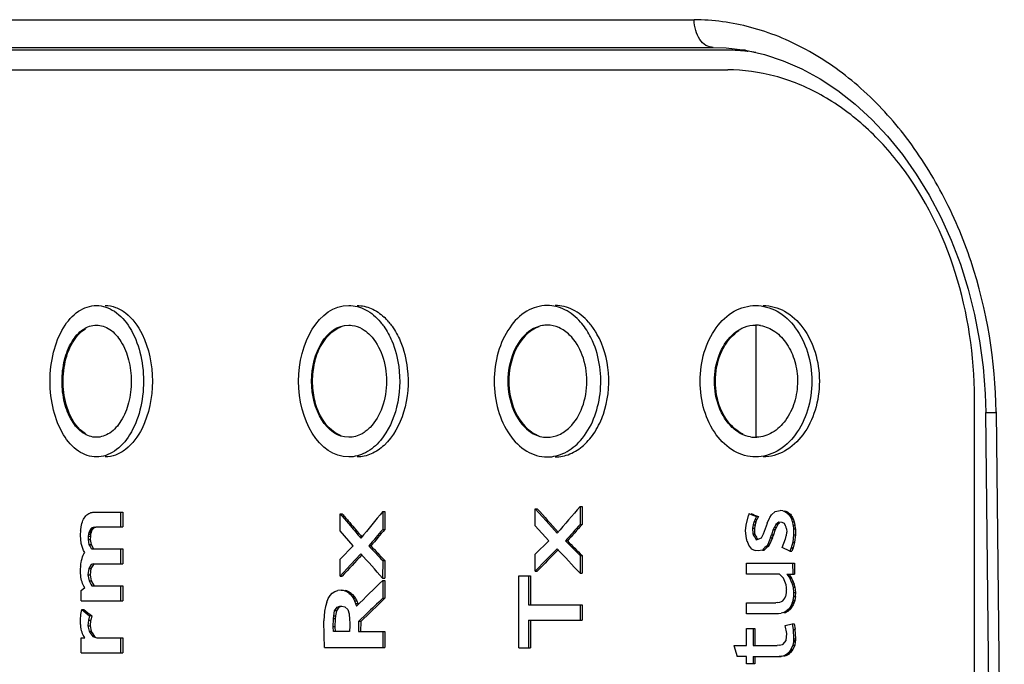
# Paper-space layout '850040361_Y07_100_1' of a CAD drawing. Units: millimetres. Extents: x 0 to 1189, y 0 to 841.
# Drawn here: x 150 to 168, y 535 to 547 of the extents above; entities that cross this region are included whole.
import ezdxf

# ---------------------------------------------------------------- set-up
doc = ezdxf.new("R2010")
doc.units = ezdxf.units.MM
doc.header["$LTSCALE"] = 65.395
doc.layers.get('0').update_dxf_attribs({"linetype": 'CONTINUOUS'})

psp = doc.layouts.new('850040361_Y07_100_1')

# ---------------------------------------------------------------- linework, layer by layer
at = {"color": 7, "linetype": 'CONTINUOUS'}
for p, q in [((145.5975, 546.8332), (162.441, 546.8332)), ((146.0172, 546.3419), (162.7814, 546.3419)), ((163.0395, 546.2919), (146.1914, 546.2919)), ((162.7813, 546.3419), (163.0141, 546.3336)), ((163.0141, 546.3336), (163.3546, 546.2918)), ((163.3541, 546.2919), (163.3041, 546.2919)), ((163.389, 546.2737), (163.3985, 546.2727)), ((163.389, 546.2731), (163.3985, 546.2726)), ((146.1914, 545.9419), (163.0395, 545.9419)), ((163.5472, 539.3919), (163.5472, 541.3919)), ((167.438, 526.6419), (167.438, 540.0919)), ((167.7885, 526.6182), (167.6421, 539.8364)), ((167.8266, 539.8332), (167.8261, 539.8442)), ((167.8264, 539.8442), (167.9709, 526.8052)), ((151.6295, 538.021), (151.6474, 538.0326)), ((151.647, 538.0349), (151.6663, 538.0421)), ((151.6663, 538.0421), (151.6794, 538.047)), ((151.6794, 538.047), (151.686, 538.0495)), ((151.6859, 538.0517), (151.6929, 538.0527)), ((151.6929, 538.0527), (151.7071, 538.0548)), ((151.7071, 538.0548), (151.7215, 538.0569)), ((151.7215, 538.0569), (151.7287, 538.0579)), ((151.7287, 538.059), (152.2543, 538.059)), ((152.2142, 538.059), (152.2149, 537.7938)), ((152.2543, 538.059), (152.2543, 537.7938)), ((156.129, 538.0302), (156.1666, 538.0302)), ((156.1294, 537.7279), (156.129, 538.0302)), ((156.129, 538.0302), (156.3141, 537.8122)), ((156.8894, 538.0705), (156.9266, 538.0705)), ((156.8894, 538.0705), (156.8894, 537.7491)), ((156.9266, 538.0705), (156.9266, 537.7491)), ((159.608, 538.119), (159.6441, 538.119)), ((159.6086, 537.8167), (159.608, 538.119)), ((159.608, 538.119), (159.803, 537.901)), ((160.4084, 538.1593), (160.444, 538.1593)), ((160.4084, 538.1593), (160.4084, 537.8379)), ((160.444, 538.1593), (160.444, 537.8379)), ((163.4185, 538.0344), (163.4079, 537.9981)), ((163.4185, 538.0344), (163.4858, 538.0064)), ((163.819, 538.0097), (163.8829, 538.0723)), ((163.883, 538.0721), (163.9132, 538.0779)), ((163.9132, 538.0779), (163.9735, 538.0894)), ((164.0195, 538.0821), (163.9735, 538.0891)), ((164.0195, 538.0821), (164.0393, 538.0768)), ((164.0393, 538.0768), (164.058, 538.0695)), ((164.0533, 538.0821), (164.073, 538.0768)), ((164.058, 538.0695), (164.0758, 538.0601)), ((164.058, 538.0695), (164.0918, 538.0695)), ((164.073, 538.0768), (164.0918, 538.0695)), ((164.0758, 538.0601), (164.0927, 538.0486)), ((164.0758, 538.0601), (164.1096, 538.0601)), ((164.0918, 538.0695), (164.1096, 538.0601)), ((164.0927, 538.0486), (164.1086, 538.0349)), ((164.0927, 538.0486), (164.1264, 538.0486)), ((164.1086, 538.0349), (164.1235, 538.0192)), ((164.1086, 538.0349), (164.1423, 538.0349)), ((164.1096, 538.0601), (164.1264, 538.0486)), ((164.1264, 538.0486), (164.1423, 538.0349)), ((164.1423, 538.0349), (164.1573, 538.0192)), ((151.5182, 537.8268), (151.5256, 537.8555)), ((151.5255, 537.8555), (151.5342, 537.8825)), ((151.5342, 537.8825), (151.5442, 537.9079)), ((151.5442, 537.9079), (151.5556, 537.9315)), ((151.5556, 537.9315), (151.5682, 537.9534)), ((151.5682, 537.9534), (151.582, 537.9735)), ((151.582, 537.9735), (151.5969, 537.9914)), ((151.5969, 537.9914), (151.6127, 538.0073)), ((151.6127, 538.0073), (151.6295, 538.021)), ((156.3001, 537.8727), (156.2897, 537.8849)), ((159.803, 537.901), (159.9986, 537.6831)), ((163.3695, 537.8281), (163.4079, 537.9981)), ((163.4858, 538.0064), (163.553, 537.9784)), ((163.5078, 537.8851), (163.4933, 537.83)), ((163.5078, 537.8851), (163.5416, 537.8851)), ((163.5271, 537.9323), (163.509, 537.8845)), ((163.5271, 537.9323), (163.5609, 537.9323)), ((163.5416, 537.8851), (163.5271, 537.83)), ((163.552, 537.9793), (163.5282, 537.9315)), ((163.5609, 537.9323), (163.5428, 537.8845)), ((163.552, 537.9793), (163.5858, 537.9793)), ((163.5858, 537.9793), (163.562, 537.9315)), ((163.6786, 537.6711), (163.7461, 537.8636)), ((163.7455, 537.8641), (163.7821, 537.9519)), ((163.7833, 537.9512), (163.7893, 537.9608)), ((163.7893, 537.9608), (163.8193, 538.0095)), ((163.9512, 537.8811), (163.8996, 537.8376)), ((163.9652, 537.8644), (163.9337, 537.8379)), ((163.9652, 537.8644), (163.9337, 537.8379)), ((164.0086, 537.8761), (163.9512, 537.881)), ((164.0513, 537.8534), (164.0086, 537.8762)), ((164.0719, 537.8132), (164.0514, 537.8534)), ((164.1235, 538.0192), (164.1573, 538.0192)), ((164.1235, 538.0192), (164.1375, 538.0014)), ((164.1375, 538.0014), (164.1712, 538.0014)), ((164.1375, 538.0014), (164.1505, 537.9815)), ((164.1505, 537.9815), (164.1843, 537.9815)), ((164.1505, 537.9815), (164.1624, 537.9598)), ((164.1573, 538.0192), (164.1712, 538.0014)), ((164.1624, 537.9598), (164.1962, 537.9598)), ((164.1624, 537.9598), (164.173, 537.9364)), ((164.1712, 538.0014), (164.1843, 537.9815)), ((164.1745, 537.9372), (164.2083, 537.9372)), ((164.1745, 537.9372), (164.1906, 537.8848)), ((164.1843, 537.9815), (164.1962, 537.9598)), ((164.1921, 537.8853), (164.2258, 537.8853)), ((164.1921, 537.8853), (164.2031, 537.8267)), ((164.1962, 537.9598), (164.2068, 537.9364)), ((164.2083, 537.9372), (164.2244, 537.8848)), ((164.2258, 537.8853), (164.2369, 537.8267)), ((151.4997, 537.6506), (151.5043, 537.7306)), ((151.5027, 537.7312), (151.5043, 537.7419)), ((151.5027, 537.7312), (151.5043, 537.7419)), ((151.5043, 537.7419), (151.5122, 537.7964)), ((151.5122, 537.7964), (151.5182, 537.8268)), ((151.6498, 537.6956), (151.6429, 537.6655)), ((151.6595, 537.7217), (151.6498, 537.6956)), ((151.6498, 537.6956), (151.6892, 537.6956)), ((151.6718, 537.7437), (151.6594, 537.7217)), ((151.6595, 537.7217), (151.6988, 537.7217)), ((151.687, 537.7617), (151.6718, 537.7437)), ((151.6718, 537.7437), (151.7112, 537.7437)), ((151.6892, 537.6956), (151.6823, 537.6655)), ((151.7048, 537.7758), (151.6869, 537.7617)), ((151.687, 537.7617), (151.7263, 537.7617)), ((151.6988, 537.7217), (151.6892, 537.6956)), ((151.7112, 537.7437), (151.6988, 537.7217)), ((151.7255, 537.7858), (151.7048, 537.7758)), ((151.7048, 537.7758), (151.7442, 537.7758)), ((151.7263, 537.7617), (151.7112, 537.7437)), ((151.7489, 537.7918), (151.7254, 537.7858)), ((151.7442, 537.7758), (151.7263, 537.7617)), ((151.7648, 537.7858), (151.7442, 537.7758)), ((151.7488, 537.7918), (151.775, 537.7938)), ((151.7489, 537.7918), (151.775, 537.7918)), ((151.775, 537.7938), (152.2543, 537.7938)), ((156.3608, 537.4606), (156.1294, 537.7279)), ((156.8894, 537.7491), (156.9266, 537.7491)), ((159.8522, 537.5494), (159.6086, 537.8167)), ((160.4084, 537.8379), (160.444, 537.8379)), ((163.3673, 537.6376), (163.3586, 537.7278)), ((163.3592, 537.7277), (163.3695, 537.8281)), ((163.4838, 537.7703), (163.5176, 537.7703)), ((163.4838, 537.7703), (163.4855, 537.6734)), ((163.4928, 537.8301), (163.4841, 537.7703)), ((163.4928, 537.8301), (163.5266, 537.8301)), ((163.5176, 537.7703), (163.5193, 537.6739)), ((163.5266, 537.8301), (163.5179, 537.7703)), ((163.8525, 537.7471), (163.8193, 537.6518)), ((163.8738, 537.7925), (163.852, 537.7474)), ((163.8525, 537.7471), (163.8863, 537.7471)), ((163.8863, 537.7471), (163.8531, 537.6518)), ((163.8738, 537.7925), (163.9076, 537.7925)), ((163.8998, 537.8373), (163.8739, 537.7925)), ((163.9076, 537.7925), (163.8858, 537.7474)), ((163.8998, 537.8373), (163.9338, 537.8377)), ((163.9338, 537.8377), (163.9076, 537.7925)), ((164.0799, 537.7894), (164.0719, 537.8132)), ((164.0855, 537.7621), (164.0799, 537.7894)), ((164.0853, 537.6383), (164.0923, 537.703)), ((164.0856, 537.7621), (164.0921, 537.703)), ((164.2045, 537.827), (164.2107, 537.7622)), ((164.212, 537.7622), (164.2457, 537.7622)), ((164.212, 537.7622), (164.2138, 537.6564)), ((164.2383, 537.827), (164.2445, 537.7622)), ((164.2457, 537.7622), (164.2476, 537.6564)), ((151.5118, 537.5001), (151.4997, 537.6506)), ((151.5536, 537.3764), (151.5119, 537.5002)), ((151.6365, 537.5724), (151.6759, 537.5724)), ((151.6365, 537.5724), (151.6517, 537.4823)), ((151.6388, 537.6315), (151.6367, 537.5725)), ((151.643, 537.6655), (151.6388, 537.6315)), ((151.6388, 537.6315), (151.6782, 537.6315)), ((151.643, 537.6655), (151.6823, 537.6655)), ((151.6759, 537.5724), (151.6911, 537.4823)), ((151.6782, 537.6315), (151.6761, 537.5725)), ((151.6823, 537.6655), (151.6782, 537.6315)), ((159.6086, 537.3097), (159.8522, 537.5494)), ((160.1824, 537.5462), (160.1474, 537.5462)), ((160.1474, 537.5462), (160.4084, 537.2843)), ((163.3751, 537.5827), (163.3673, 537.6376)), ((163.3805, 537.5661), (163.3763, 537.583)), ((163.3886, 537.5329), (163.3805, 537.5661)), ((163.4172, 537.467), (163.3899, 537.5334)), ((163.4963, 537.6541), (163.5182, 537.617)), ((163.5498, 537.5623), (163.642, 537.6)), ((163.5592, 537.5887), (163.5888, 537.5783)), ((163.6421, 537.5992), (163.6787, 537.671)), ((163.7652, 537.5128), (163.7465, 537.4685)), ((163.7931, 537.5788), (163.7652, 537.5128)), ((163.8361, 537.6007), (163.7806, 537.4693)), ((163.8023, 537.6007), (163.7931, 537.5788)), ((163.8014, 537.6014), (163.8193, 537.6518)), ((163.8193, 537.6518), (163.8531, 537.6518)), ((163.8531, 537.6518), (163.8352, 537.6014)), ((164.0129, 537.4295), (164.0701, 537.5797)), ((164.0713, 537.5792), (164.0848, 537.6384)), ((164.1993, 537.5243), (164.1731, 537.4234)), ((164.2138, 537.6564), (164.1988, 537.5246)), ((164.1993, 537.5243), (164.233, 537.5243)), ((164.233, 537.5243), (164.2068, 537.4234)), ((164.2138, 537.6564), (164.2476, 537.6564)), ((164.2476, 537.6564), (164.2326, 537.5246)), ((151.577, 537.3409), (151.5537, 537.3766)), ((151.5627, 537.3169), (151.577, 537.3409)), ((151.6516, 537.4822), (151.6722, 537.4482)), ((151.6516, 537.4822), (151.691, 537.4822)), ((151.6722, 537.4482), (151.6942, 537.4119)), ((151.691, 537.4822), (151.7293, 537.4188)), ((151.6942, 537.4119), (151.7006, 537.4013)), ((151.6942, 537.4119), (151.7006, 537.4013)), ((151.7006, 537.4014), (152.2543, 537.4014)), ((151.7293, 537.4188), (151.7399, 537.4013)), ((151.7293, 537.4188), (151.7399, 537.4013)), ((152.2142, 537.4014), (152.2149, 537.1362)), ((152.2543, 537.4014), (152.2543, 537.1362)), ((156.1291, 537.2209), (156.3608, 537.4606)), ((156.6779, 537.4574), (156.6414, 537.4574)), ((159.9982, 537.4062), (159.803, 537.2058)), ((163.4684, 537.3983), (163.4172, 537.467)), ((163.4914, 537.3891), (163.4685, 537.3984)), ((163.5369, 537.3705), (163.4914, 537.3891)), ((163.58, 537.3659), (163.5373, 537.3726)), ((163.6572, 537.382), (163.58, 537.3659)), ((163.6572, 537.382), (163.6909, 537.382)), ((163.7464, 537.4687), (163.7807, 537.4692)), ((164.1486, 537.3614), (164.0129, 537.4295)), ((164.173, 537.4234), (164.1486, 537.3614)), ((164.1486, 537.3614), (164.1823, 537.3614)), ((164.173, 537.4234), (164.2067, 537.4232)), ((164.2067, 537.4232), (164.1823, 537.3614)), ((151.51, 537.1376), (151.5137, 537.1634)), ((151.5136, 537.1634), (151.5204, 537.1986)), ((151.5204, 537.1986), (151.5287, 537.2315)), ((151.5287, 537.2315), (151.5385, 537.2622)), ((151.5385, 537.2622), (151.5498, 537.2907)), ((151.5498, 537.2907), (151.5627, 537.3169)), ((156.129, 536.9165), (156.1291, 537.2209)), ((156.4994, 537.3174), (156.3142, 537.117)), ((156.8894, 537.1955), (156.8882, 536.8815)), ((156.8894, 537.1955), (156.9266, 537.1955)), ((156.9266, 537.1955), (156.9266, 536.8815)), ((159.6086, 537.0053), (159.6086, 537.3097)), ((159.803, 537.2058), (159.6086, 537.0053)), ((160.4084, 537.2843), (160.4074, 536.9703)), ((160.4084, 537.2843), (160.444, 537.2843)), ((160.444, 537.2843), (160.444, 536.9703)), ((163.3772, 536.9512), (163.3775, 537.1482)), ((163.3775, 537.1482), (164.2316, 537.1482)), ((164.1963, 537.1482), (164.1978, 536.9512)), ((164.2316, 537.1482), (164.2316, 536.9512)), ((151.5008, 536.9892), (151.5, 537.0002)), ((151.5023, 536.9669), (151.5008, 536.9892)), ((151.5016, 537.0005), (151.5023, 537.0446)), ((151.5023, 537.0446), (151.5046, 537.0864)), ((151.5029, 537.087), (151.5046, 537.0996)), ((151.5029, 537.087), (151.5046, 537.0996)), ((151.5046, 537.0996), (151.51, 537.1376)), ((151.6487, 537.0544), (151.6332, 536.9385)), ((151.6929, 537.1239), (151.6487, 537.0543)), ((151.6487, 537.0544), (151.688, 537.0539)), ((151.688, 537.0539), (151.6726, 536.9385)), ((151.7322, 537.1239), (151.6879, 537.054)), ((151.7372, 537.1363), (151.6929, 537.1238)), ((151.7402, 537.126), (151.7323, 537.1238)), ((151.7373, 537.1362), (152.2543, 537.1362)), ((156.3142, 537.117), (156.129, 536.9165)), ((159.6086, 537.0053), (159.6441, 537.0053)), ((151.5046, 536.9331), (151.5023, 536.9669)), ((151.5083, 536.9013), (151.5045, 536.9331)), ((151.5134, 536.8708), (151.5082, 536.9013)), ((151.5201, 536.8417), (151.5134, 536.8708)), ((151.5283, 536.8138), (151.5201, 536.8417)), ((151.5379, 536.7872), (151.5282, 536.8138)), ((151.6331, 536.9385), (151.6725, 536.9385)), ((151.6331, 536.9385), (151.6529, 536.8344)), ((151.6528, 536.8343), (151.6721, 536.7999)), ((151.6528, 536.8343), (151.6721, 536.7999)), ((151.6528, 536.8343), (151.6922, 536.8343)), ((151.6721, 536.7999), (151.6852, 536.7765)), ((151.6725, 536.9385), (151.6923, 536.8344)), ((151.6922, 536.8343), (151.7336, 536.7606)), ((156.129, 536.9165), (156.1666, 536.9165)), ((156.8882, 536.8815), (156.9266, 536.8815)), ((156.8894, 536.8408), (156.9266, 536.8408)), ((156.8894, 536.8408), (156.8894, 536.5227)), ((156.9266, 536.8408), (156.9266, 536.5227)), ((159.3158, 535.637), (159.3165, 536.9235)), ((159.3165, 536.9235), (159.5231, 536.9235)), ((159.4882, 536.9235), (159.4876, 536.407)), ((159.5231, 536.9235), (159.5231, 536.407)), ((160.4074, 536.9703), (160.444, 536.9703)), ((163.9659, 536.9512), (163.3772, 536.9512)), ((164.0005, 536.9151), (163.9659, 536.9511)), ((164.0351, 536.879), (164.0005, 536.9151)), ((164.0845, 536.7618), (164.035, 536.8789)), ((164.095, 536.9513), (164.1091, 536.9314)), ((164.095, 536.9513), (164.1091, 536.9314)), ((164.095, 536.9512), (164.2316, 536.9512)), ((164.1091, 536.9314), (164.1294, 536.9028)), ((164.1288, 536.9513), (164.1787, 536.8807)), ((164.1294, 536.9028), (164.145, 536.8807)), ((164.1294, 536.9028), (164.145, 536.8807)), ((164.1447, 536.8804), (164.1785, 536.8804)), ((164.1447, 536.8804), (164.1733, 536.8184)), ((164.1519, 536.9187), (164.1631, 536.9028)), ((164.1631, 536.9028), (164.1787, 536.8807)), ((164.1728, 536.8179), (164.2066, 536.8179)), ((164.1728, 536.8179), (164.1803, 536.7984)), ((164.1785, 536.8804), (164.2071, 536.8184)), ((164.1803, 536.7984), (164.1879, 536.7785)), ((164.2066, 536.8179), (164.2217, 536.7785)), ((151.5134, 536.4787), (151.5146, 536.6611)), ((151.5146, 536.6611), (151.5759, 536.7152)), ((151.5489, 536.7619), (151.5378, 536.7872)), ((151.5615, 536.7379), (151.5489, 536.7619)), ((151.5759, 536.7152), (151.5615, 536.7379)), ((151.6852, 536.7765), (151.7036, 536.7438)), ((151.6852, 536.7765), (151.7036, 536.7438)), ((151.7037, 536.7438), (152.2543, 536.7438)), ((151.7336, 536.7606), (151.743, 536.7438)), ((152.2142, 536.7438), (152.2149, 536.4787)), ((152.2543, 536.7438), (152.2543, 536.4787)), ((155.9903, 536.6158), (156.0359, 536.6454)), ((156.0359, 536.6454), (156.0876, 536.6631)), ((156.1456, 536.669), (156.0876, 536.6631)), ((156.1456, 536.669), (156.1818, 536.6674)), ((156.1817, 536.6658), (156.2167, 536.6576)), ((156.2164, 536.656), (156.2503, 536.6413)), ((156.2189, 536.6658), (156.2423, 536.6603)), ((156.2413, 536.656), (156.2537, 536.656)), ((156.2423, 536.6603), (156.2538, 536.6576)), ((156.2499, 536.6396), (156.2872, 536.6396)), ((156.2499, 536.6396), (156.2826, 536.6183)), ((156.2537, 536.656), (156.2875, 536.6413)), ((156.2872, 536.6396), (156.3198, 536.6183)), ((164.0825, 536.5858), (164.0882, 536.6237)), ((164.0879, 536.7122), (164.0847, 536.7618)), ((164.09, 536.6811), (164.0879, 536.7122)), ((164.0882, 536.6237), (164.0901, 536.666)), ((164.0909, 536.6661), (164.09, 536.6811)), ((164.1873, 536.7781), (164.2211, 536.7781)), ((164.1873, 536.7781), (164.2051, 536.7201)), ((164.2053, 536.7203), (164.2391, 536.7202)), ((164.2053, 536.7203), (164.2151, 536.6266)), ((164.2151, 536.6266), (164.2101, 536.5529)), ((164.2151, 536.6266), (164.2489, 536.6266)), ((164.2211, 536.7781), (164.2389, 536.7201)), ((164.2391, 536.7202), (164.2489, 536.6266)), ((164.2489, 536.6266), (164.2439, 536.5529)), ((151.5134, 536.4787), (152.2543, 536.4787)), ((155.89, 536.456), (155.8688, 536.379)), ((155.89, 536.456), (155.9173, 536.5211)), ((155.9173, 536.5211), (155.9508, 536.5743)), ((155.9508, 536.5743), (155.9903, 536.6158)), ((156.2821, 536.6168), (156.3194, 536.6168)), ((156.2821, 536.6168), (156.3136, 536.5888)), ((156.3131, 536.5874), (156.3503, 536.5874)), ((156.3131, 536.5874), (156.3422, 536.5542)), ((156.3194, 536.6168), (156.3508, 536.5888)), ((156.3416, 536.553), (156.3788, 536.553)), ((156.3416, 536.553), (156.3672, 536.5164)), ((156.3503, 536.5874), (156.3794, 536.5542)), ((156.3665, 536.5152), (156.3887, 536.4751)), ((156.3788, 536.553), (156.4044, 536.5164)), ((156.3888, 536.4749), (156.426, 536.4749)), ((156.3888, 536.4749), (156.4057, 536.4295)), ((156.4037, 536.5152), (156.4259, 536.4751)), ((156.426, 536.4749), (156.4429, 536.4295)), ((156.8894, 536.5227), (156.9266, 536.5227)), ((163.9358, 536.4453), (163.9681, 536.452)), ((163.9681, 536.452), (163.9967, 536.4631)), ((163.9967, 536.4631), (164.0215, 536.4787)), ((164.0215, 536.4787), (164.0424, 536.4988)), ((164.0424, 536.4988), (164.0596, 536.5233)), ((164.0596, 536.5233), (164.0729, 536.5523)), ((164.073, 536.5523), (164.0825, 536.5858)), ((164.1937, 536.4613), (164.1852, 536.4342)), ((164.1937, 536.4613), (164.2275, 536.4613)), ((164.2007, 536.4901), (164.1938, 536.4613)), ((164.2007, 536.4901), (164.2345, 536.4901)), ((164.2118, 536.5523), (164.2008, 536.4901)), ((164.2118, 536.5523), (164.2456, 536.5523)), ((164.2275, 536.4613), (164.219, 536.4342)), ((164.2345, 536.4901), (164.2275, 536.4613)), ((164.2456, 536.5523), (164.2345, 536.4901)), ((151.5073, 536.232), (151.5231, 536.3226)), ((151.5231, 536.3227), (151.5624, 536.3227)), ((151.5231, 536.3227), (151.5938, 536.2656)), ((155.8537, 536.2903), (155.8387, 536.1236)), ((155.8688, 536.379), (155.8537, 536.2903)), ((156.0177, 536.2122), (156.0317, 536.2981)), ((156.0318, 536.298), (156.0762, 536.3665)), ((156.069, 536.298), (156.0318, 536.298)), ((156.0549, 536.2122), (156.0689, 536.2981)), ((156.069, 536.298), (156.1132, 536.3662)), ((156.0762, 536.3664), (156.1275, 536.3834)), ((156.1132, 536.3663), (156.1312, 536.3723)), ((156.1132, 536.3663), (156.1312, 536.3723)), ((156.1275, 536.3834), (156.1617, 536.3819)), ((156.1616, 536.3819), (156.2165, 536.3708)), ((156.2165, 536.3708), (156.2649, 536.3242)), ((156.2648, 536.3241), (156.2883, 536.2443)), ((156.4067, 536.4301), (156.4439, 536.4301)), ((156.4067, 536.4301), (156.4206, 536.3816)), ((156.4439, 536.4301), (156.4494, 536.41)), ((159.4876, 536.407), (160.444, 536.407)), ((160.4084, 536.407), (160.4084, 536.1312)), ((160.444, 536.407), (160.444, 536.1312)), ((163.3772, 536.246), (163.3775, 536.4431)), ((163.3775, 536.4431), (163.8997, 536.4431)), ((163.9358, 536.4453), (163.8998, 536.4431)), ((164.063, 536.2809), (164.0416, 536.2703)), ((164.0831, 536.2935), (164.063, 536.2809)), ((164.063, 536.2809), (164.0967, 536.2809)), ((164.0967, 536.2809), (164.0753, 536.2703)), ((164.1018, 536.3081), (164.0831, 536.2935)), ((164.0831, 536.2935), (164.1168, 536.2935)), ((164.1168, 536.2935), (164.0967, 536.2809)), ((164.1193, 536.3246), (164.1018, 536.3081)), ((164.1018, 536.3081), (164.1356, 536.3081)), ((164.1356, 536.3081), (164.1168, 536.2935)), ((164.1355, 536.343), (164.1193, 536.3246)), ((164.1193, 536.3246), (164.1531, 536.3246)), ((164.1503, 536.3632), (164.1355, 536.343)), ((164.1355, 536.343), (164.1693, 536.343)), ((164.1531, 536.3246), (164.1356, 536.3081)), ((164.1635, 536.3852), (164.1503, 536.3632)), ((164.1503, 536.3632), (164.184, 536.3632)), ((164.1693, 536.343), (164.1531, 536.3246)), ((164.1751, 536.4089), (164.1635, 536.3852)), ((164.1635, 536.3852), (164.1972, 536.3852)), ((164.184, 536.3632), (164.1693, 536.343)), ((164.1852, 536.4342), (164.1751, 536.4089)), ((164.1751, 536.4089), (164.2089, 536.4089)), ((164.1972, 536.3852), (164.184, 536.3632)), ((164.1852, 536.4342), (164.219, 536.4342)), ((164.2089, 536.4089), (164.1972, 536.3852)), ((164.219, 536.4342), (164.2089, 536.4089)), ((151.5012, 536.0755), (151.5015, 536.1067)), ((151.5015, 536.1067), (151.5018, 536.1382)), ((151.5018, 536.1382), (151.5073, 536.232)), ((151.5938, 536.2656), (151.6004, 536.2602)), ((151.6004, 536.2602), (151.6645, 536.2084)), ((151.643, 536.1345), (151.6342, 536.0345)), ((151.643, 536.1345), (151.6823, 536.1345)), ((151.6645, 536.2084), (151.6432, 536.1344)), ((151.7039, 536.2084), (151.6645, 536.2084)), ((151.6823, 536.1345), (151.6735, 536.0345)), ((151.7039, 536.2084), (151.6825, 536.1345)), ((155.8458, 535.8564), (155.8383, 536.1236)), ((156.0053, 536.016), (156.0117, 536.1582)), ((156.0116, 536.1582), (156.0169, 536.2124)), ((156.0489, 536.1582), (156.0116, 536.1582)), ((156.0425, 536.016), (156.0489, 536.1582)), ((156.0489, 536.1582), (156.0541, 536.2124)), ((156.2883, 536.2443), (156.2995, 536.145)), ((156.2995, 536.145), (156.3029, 536.0834)), ((156.4599, 536.108), (156.4566, 535.933)), ((156.6003, 536.2444), (156.4599, 536.108)), ((156.4962, 536.108), (156.4599, 536.108)), ((156.4962, 536.108), (156.4938, 535.933)), ((159.4876, 536.1312), (160.444, 536.1312)), ((159.4876, 536.1312), (159.4876, 535.637)), ((159.5231, 536.1312), (159.5231, 535.637)), ((163.943, 536.246), (163.3772, 536.246)), ((163.995, 536.2527), (163.943, 536.247)), ((164.0419, 536.2681), (163.9949, 536.2548)), ((164.0419, 536.2681), (164.0756, 536.2681)), ((151.502, 536.064), (151.5007, 536.075)), ((151.5046, 536.0416), (151.502, 536.064)), ((151.5085, 536.0076), (151.5046, 536.0416)), ((151.5139, 535.9758), (151.5085, 536.0076)), ((151.5208, 535.9454), (151.5138, 535.9758)), ((151.5292, 535.9166), (151.5207, 535.9454)), ((151.6343, 536.0345), (151.6736, 536.0346)), ((151.6343, 536.0345), (151.6546, 535.9385)), ((151.6545, 535.9385), (151.6939, 535.9385)), ((151.6545, 535.9385), (151.6761, 535.9064)), ((151.6736, 536.0346), (151.694, 535.9385)), ((151.7154, 535.9064), (151.6939, 535.9385)), ((156.0425, 536.016), (156.0053, 536.016)), ((156.0101, 535.9329), (156.0053, 536.016)), ((156.2996, 535.933), (156.0101, 535.933)), ((156.048, 535.9329), (156.0425, 536.016)), ((156.3023, 536.0288), (156.2996, 535.933)), ((156.3021, 536.0833), (156.3027, 536.0288)), ((156.4566, 535.933), (156.9266, 535.933)), ((156.8894, 535.933), (156.8894, 535.6466)), ((156.9266, 535.933), (156.9266, 535.6466)), ((163.3775, 535.9868), (163.5257, 535.9868)), ((163.3775, 535.6819), (163.3775, 535.9868)), ((163.4919, 535.9868), (163.4919, 535.6819)), ((163.5257, 535.9868), (163.5257, 535.6819)), ((164.0669, 536.0388), (164.1901, 536.0666)), ((164.095, 535.8976), (164.0669, 536.0388)), ((164.1906, 536.0668), (164.2244, 536.0668)), ((164.1906, 536.0668), (164.1959, 536.0326)), ((164.1959, 536.0326), (164.2064, 535.9653)), ((164.2049, 535.9649), (164.2131, 535.798)), ((164.2244, 536.0668), (164.2395, 535.97)), ((164.2387, 535.9698), (164.2471, 535.798)), ((151.5134, 535.5506), (151.5146, 535.8158)), ((151.5146, 535.8158), (151.5783, 535.8158)), ((151.5392, 535.8892), (151.5291, 535.9166)), ((151.5506, 535.8633), (151.5391, 535.8892)), ((151.5636, 535.8388), (151.5506, 535.8633)), ((151.5783, 535.8158), (151.5636, 535.8388)), ((151.6761, 535.9064), (151.6869, 535.8904)), ((151.6869, 535.8904), (151.7192, 535.8424)), ((151.7586, 535.8424), (151.7154, 535.9064)), ((151.7191, 535.8423), (151.7904, 535.8154)), ((151.7704, 535.8378), (151.7585, 535.8423)), ((151.7904, 535.8158), (152.2543, 535.8158)), ((152.2142, 535.8158), (152.2149, 535.5506)), ((152.2543, 535.8158), (152.2543, 535.5506)), ((155.8523, 535.6466), (155.8474, 535.8565)), ((164.0258, 535.7044), (164.0797, 535.7692)), ((164.0796, 535.7693), (164.0952, 535.8976)), ((164.2103, 535.747), (164.2013, 535.687)), ((164.2124, 535.7721), (164.2103, 535.747)), ((164.2103, 535.747), (164.2441, 535.747)), ((164.2124, 535.7721), (164.2462, 535.7721)), ((164.2132, 535.798), (164.2125, 535.7721)), ((164.2132, 535.798), (164.247, 535.798)), ((164.2441, 535.747), (164.2351, 535.687)), ((164.2462, 535.7721), (164.2441, 535.747)), ((164.247, 535.798), (164.2462, 535.7721)), ((155.8523, 535.6466), (156.9266, 535.6466)), ((159.3158, 535.637), (159.5231, 535.637)), ((163.1514, 535.6819), (163.3775, 535.6819)), ((163.1514, 535.6819), (163.2071, 535.4848)), ((163.4919, 535.6819), (163.919, 535.6823)), ((163.9562, 535.6851), (163.9191, 535.6823)), ((163.9562, 535.685), (164.0143, 535.7011)), ((164.0143, 535.7011), (164.0259, 535.7043)), ((164.1672, 535.6115), (164.1265, 535.5569)), ((164.201, 535.6116), (164.1604, 535.5569)), ((164.1672, 535.6115), (164.201, 535.6116)), ((164.2015, 535.6869), (164.1674, 535.6113)), ((164.2352, 535.6869), (164.2013, 535.6114)), ((164.2015, 535.6869), (164.2352, 535.6869)), ((151.5134, 535.5506), (152.2543, 535.5506)), ((163.3775, 535.4848), (163.2071, 535.4848)), ((163.3775, 535.3562), (163.3775, 535.4848)), ((163.4919, 535.4848), (163.991, 535.4848)), ((163.4919, 535.4848), (163.4919, 535.3562)), ((163.5257, 535.4848), (163.5257, 535.3562)), ((163.9999, 535.4885), (163.9574, 535.4829)), ((164.0396, 535.4994), (164.0002, 535.4865)), ((164.0734, 535.4994), (164.0341, 535.4865)), ((164.0762, 535.5175), (164.0401, 535.4974)), ((164.11, 535.5175), (164.074, 535.4974)), ((164.0934, 535.5293), (164.0762, 535.5175)), ((164.0762, 535.5175), (164.11, 535.5175)), ((164.1098, 535.5429), (164.0934, 535.5293)), ((164.0934, 535.5293), (164.1272, 535.5293)), ((164.1255, 535.5583), (164.1098, 535.5429)), ((164.1098, 535.5429), (164.1437, 535.5429)), ((164.1272, 535.5293), (164.11, 535.5175)), ((164.1255, 535.5583), (164.1593, 535.5583)), ((164.1437, 535.5429), (164.1272, 535.5293)), ((164.1593, 535.5583), (164.1437, 535.5429)), ((163.5257, 535.3562), (163.3775, 535.3562))]:
    psp.add_line(p, q, dxfattribs=at)
psp.add_lwpolyline([(163.3546, 546.2918), (163.6938, 546.2154), (164.0301, 546.1047), (164.362, 545.96), (164.6875, 545.782), (165.0049, 545.5717), (165.3121, 545.3305), (165.607, 545.0597), (165.8879, 544.7606), (166.1529, 544.4349), (166.4005, 544.0845), (166.629, 543.7113), (166.8371, 543.3173), (167.0235, 542.9049), (167.1871, 542.476), (167.3268, 542.033), (167.4418, 541.5783), (167.5314, 541.1141), (167.5949, 540.643), (167.6321, 540.1671), (167.6422, 539.8364)], dxfattribs=at)
for centre, radius, start, end in [((163.0391, 542.932), 3.3599, 85.53492, 89.99228), ((163.0361, 542.89), 3.402, 84.04617, 85.54008), ((163.0325, 542.8563), 3.4359, 81.46361, 83.88452), ((156.2141, 540.7874), 1.0241, 40.12489, 46.88563), ((163.5372, 540.8515), 0.5404, 88.94465, 89.99606), ((163.5367, 540.8405), 0.5514, 80.63009, 88.91525), ((163.628, 540.6965), 0.7129, 123.23704, 130.51202), ((163.5375, 539.9391), 0.5472, 260.6222, 269.96871), ((163.5372, 539.9322), 0.5403, 270.00085, 271.05576), ((163.5372, 539.9342), 0.5423, 271.05577, 272.11382), ((315.5093, 408.0044), 205.1279, 140.648728, 140.820532), ((333.6621, 388.6513), 228.8437, 139.207689, 139.364988), ((164.2214, 540.3506), 2.5237, 269.61634, 270.38367), ((164.1388, 538.0262), 0.7425, 208.36674, 210.0783), ((317.5273, 684.8866), 215.7913, 223.113042, 223.271795), ((281.2765, 409.4048), 178.0789, 134.306342, 134.517483), ((156.3851, 534.9802), 1.5351, 89.30545, 90.69455), ((212.9524, 477.9812), 81.0566, 133.761099, 134.044705), ((156.0363, 538.1406), 1.9284, 269.44696, 270.55305)]:
    psp.add_arc(centre, radius, start, end, dxfattribs=at)
for centre, major_axis, ratio, start_param, end_param in [((234.8457, 537.7166), (100.923, -70.6416), 0.4277755, -2.1231588, -2.1214037), ((234.8457, 537.7619), (101.3036, -72.1494), 0.4007953, -2.0876882, -2.0826643), ((234.8457, 537.9428), (105.2367, -24.818), 0.1967859, -2.269021, -2.2672885), ((234.8457, 537.7166), (100.923, -70.6416), 0.4277755, -2.1212563, -2.1181589), ((234.8457, 537.1684), (100.8829, 70.889), 0.4281674, 2.1110523, 2.1145659), ((234.8457, 537.3009), (101.2684, 72.3929), 0.4011457, 2.0756919, 2.0792055), ((234.8457, 537.7666), (102.4978, -63.2741), 0.3848047, -2.1252495, -2.1217359), ((234.8457, 537.717), (102.2729, -61.6541), 0.4099649, -2.1645306, -2.161017), ((234.8457, 537.3338), (102.285, 64.9596), 0.3883484, 2.1189136, 2.1239357), ((234.8457, 537.3637), (102.6638, 65.9119), 0.3619976, 2.0828195, 2.0839663), ((234.8457, 537.3637), (102.6151, 65.8806), 0.3619976, 2.0828122, 2.0839662), ((234.8457, 537.2049), (102.0341, 63.3566), 0.413902, 2.1575286, 2.1625251), ((234.8457, 536.0464), (103.1421, 54.8376), 0.3912522, 2.1982123, 2.2043032), ((234.8457, 536.0167), (104.5419, -37.0283), 0.3517173, -2.3585481, -2.3563582)]:
    psp.add_ellipse(centre, major_axis=major_axis, ratio=ratio, start_param=start_param, end_param=end_param, dxfattribs=at)
for points, knots in [([(167.8264, 539.8442), (167.812, 540.7504), (167.594, 542.1057), (166.9016, 543.7353), (166.2209, 544.799), (165.4016, 545.6754), (164.6165, 546.2285), (163.9567, 546.5424), (163.4562, 546.7087), (162.9503, 546.8103), (162.6097, 546.8362), (162.441, 546.8332)], [0, 0, 0, 0, 0.2804367, 0.416058, 0.5460103, 0.669124, 0.7850717, 0.8406545, 0.8947792, 0.9478057, 1, 1, 1, 1]), ([(162.7813, 546.3419), (162.7366, 546.3419), (162.64, 546.3722), (162.5302, 546.4866), (162.4589, 546.647), (162.4418, 546.7696), (162.441, 546.8332)], [0, 0, 0, 0, 0.2054644, 0.4391753, 0.7081169, 1, 1, 1, 1]), ([(167.438, 540.0919), (167.438, 540.8471), (167.2204, 542.3216), (166.409, 543.9648), (165.4933, 544.9688), (164.7292, 545.5198), (163.9017, 545.8628), (163.3224, 545.9419), (163.0395, 545.9419)], [0, 0, 0, 0, 0.2814929, 0.5462655, 0.6692232, 0.7850256, 0.8945748, 1, 1, 1, 1]), ([(151.7848, 539.0419), (151.6734, 539.0419), (151.428, 539.1305), (151.1648, 539.4482), (150.9966, 539.8859), (150.9386, 540.3919), (150.9966, 540.8979), (151.1648, 541.3356), (151.428, 541.6533), (151.6734, 541.7419), (151.7848, 541.7419)], [0, 0, 0, 0, 0.0968718, 0.2119318, 0.3490681, 0.5, 0.6509319, 0.7880682, 0.9031282, 1, 1, 1, 1]), ([(151.7848, 541.7419), (151.8967, 541.7419), (152.1435, 541.6529), (152.4114, 541.3366), (152.5851, 540.8988), (152.6452, 540.3919), (152.5851, 539.885), (152.4114, 539.4472), (152.1435, 539.1309), (151.8967, 539.0419), (151.7848, 539.0419)], [0, 0, 0, 0, 0.0970145, 0.2125354, 0.3496281, 0.5, 0.6503719, 0.7874646, 0.9029855, 1, 1, 1, 1]), ([(151.9422, 541.7419), (152.0051, 541.7419), (152.1367, 541.7169), (152.3897, 541.5686), (152.5269, 541.3754), (152.5976, 541.2336)], [0, 0, 0, 0, 0.2176166, 0.4519163, 1, 1, 1, 1]), ([(156.2837, 541.7419), (156.3863, 541.7419), (156.6059, 541.6823), (156.7742, 541.5351), (156.8483, 541.4474)], [0, 0, 0, 0, 0.4719937, 1, 1, 1, 1]), ([(156.4325, 541.7419), (156.5177, 541.7419), (156.6971, 541.7022), (156.8463, 541.5982), (156.914, 541.535)], [0, 0, 0, 0, 0.4789816, 1, 1, 1, 1]), ([(159.8208, 541.7419), (159.6953, 541.7419), (159.4253, 541.6597), (159.118, 541.3445), (158.9219, 540.9024), (158.8543, 540.3919), (158.9219, 539.8814), (159.118, 539.4393), (159.4253, 539.1241), (159.6953, 539.0419), (159.8209, 539.0419)], [0, 0, 0, 0, 0.1043937, 0.2216814, 0.355504, 0.5000009, 0.6444975, 0.7783195, 0.8956066, 1, 1, 1, 1]), ([(160.4153, 541.4474), (160.3366, 541.5359), (160.1571, 541.6837), (159.9286, 541.7419), (159.8209, 541.7419)], [0, 0, 0, 0, 0.5236506, 1, 1, 1, 1]), ([(160.5575, 541.4474), (160.4787, 541.5359), (160.2992, 541.6837), (160.0708, 541.7419), (159.963, 541.7419)], [0, 0, 0, 0, 0.5236514, 1, 1, 1, 1]), ([(163.5372, 539.0419), (163.4059, 539.0419), (163.1263, 539.1219), (162.8022, 539.436), (162.5949, 539.8795), (162.5234, 540.3919), (162.5949, 540.9043), (162.8022, 541.3478), (163.1263, 541.6618), (163.4059, 541.7419), (163.5372, 541.7419)], [0, 0, 0, 0, 0.1071893, 0.2253286, 0.3579363, 0.4999997, 0.6420629, 0.7746704, 0.8928232, 1, 1, 1, 1]), ([(163.5372, 541.7419), (163.6689, 541.7419), (163.9499, 541.661), (164.2785, 541.3488), (164.492, 540.9054), (164.5631, 540.3919), (164.4921, 539.8784), (164.2785, 539.435), (163.9499, 539.1228), (163.6689, 539.0419), (163.5372, 539.0419)], [0, 0, 0, 0, 0.1071145, 0.2258411, 0.3584875, 0.499998, 0.6415064, 0.7741565, 0.8928998, 1, 1, 1, 1]), ([(163.6723, 541.7419), (163.8041, 541.7419), (164.085, 541.6613), (164.4129, 541.3485), (164.625, 540.9051), (164.6985, 540.3919), (164.625, 539.8787), (164.4129, 539.4352), (164.085, 539.1225), (163.8041, 539.0419), (163.6723, 539.0419)], [0, 0, 0, 0, 0.1071955, 0.2257665, 0.3583917, 0.5000007, 0.6416096, 0.7742343, 0.8928048, 1, 1, 1, 1]), ([(151.7847, 539.3919), (151.7022, 539.3919), (151.5203, 539.4576), (151.3249, 539.6928), (151.1998, 540.017), (151.1566, 540.3919), (151.1998, 540.7668), (151.3249, 541.091), (151.5203, 541.3262), (151.7022, 541.3919), (151.7848, 541.3919)], [0, 0, 0, 0, 0.0968928, 0.2120109, 0.3491427, 0.5000011, 0.6508592, 0.7879903, 0.9031076, 1, 1, 1, 1]), ([(151.7848, 541.3919), (151.8676, 541.3919), (152.0503, 541.326), (152.2483, 541.0916), (152.3764, 540.7673), (152.4207, 540.3919), (152.3764, 540.0165), (152.2483, 539.6922), (152.0503, 539.4578), (151.8676, 539.3919), (151.7848, 539.3919)], [0, 0, 0, 0, 0.0969986, 0.2124581, 0.3495576, 0.5000011, 0.6504444, 0.7875431, 0.9030018, 1, 1, 1, 1]), ([(156.2837, 539.3919), (155.8835, 539.3919), (155.3553, 540.3919), (155.8835, 541.3919), (156.2837, 541.3919)], [0, 0, 0, 0, 0.5000014, 1, 1, 1, 1]), ([(156.146, 539.421), (155.9867, 539.4797), (155.7856, 539.7081), (155.6619, 540.0687), (155.6257, 540.3919), (155.6619, 540.7151), (155.7856, 541.0757), (155.9867, 541.3041), (156.146, 541.3629)], [0, 0, 0, 0, 0.2220712, 0.3568637, 0.5, 0.6431363, 0.7779288, 1, 1, 1, 1]), ([(156.2837, 541.3919), (156.3039, 541.3919), (156.3864, 541.3863), (156.4667, 541.3576), (156.5209, 541.3269)], [0, 0, 0, 0, 0.2445086, 1, 1, 1, 1]), ([(156.8483, 541.4474), (156.8686, 541.4234), (156.9491, 541.3192), (157.0125, 541.2023), (157.0517, 541.1101)], [0, 0, 0, 0, 0.2388783, 1, 1, 1, 1]), ([(156.9972, 541.4474), (157.0174, 541.4234), (157.098, 541.3192), (157.1614, 541.2023), (157.2005, 541.1101)], [0, 0, 0, 0, 0.2388788, 1, 1, 1, 1]), ([(159.8209, 541.3919), (159.7925, 541.3919), (159.6761, 541.382), (159.5652, 541.3302), (159.4947, 541.2774)], [0, 0, 0, 0, 0.2433595, 1, 1, 1, 1]), ([(159.6737, 541.3629), (159.6315, 541.3481), (159.577, 541.3209), (159.5275, 541.2866), (159.5151, 541.2774)], [0, 0, 0, 0, 0.7426676, 1, 1, 1, 1]), ([(160.2215, 541.2149), (160.1662, 541.2689), (160.0425, 541.358), (159.8923, 541.3919), (159.8209, 541.3919)], [0, 0, 0, 0, 0.5197947, 1, 1, 1, 1]), ([(160.6293, 541.1101), (160.6151, 541.1418), (160.5566, 541.2617), (160.4809, 541.3736), (160.4153, 541.4474)], [0, 0, 0, 0, 0.2601964, 1, 1, 1, 1]), ([(160.7092, 541.2336), (160.6981, 541.2532), (160.6531, 541.3282), (160.6006, 541.3988), (160.5575, 541.4474)], [0, 0, 0, 0, 0.2571029, 1, 1, 1, 1]), ([(163.2761, 541.3269), (163.2967, 541.3375), (163.3789, 541.3745), (163.4701, 541.3919), (163.5372, 541.3919)], [0, 0, 0, 0, 0.256257, 1, 1, 1, 1]), ([(163.6265, 541.3846), (163.7176, 541.3696), (163.903, 541.2875), (164.1147, 541.0551), (164.2516, 540.7446), (164.2844, 540.5112), (164.2844, 540.3919)], [0, 0, 0, 0, 0.2162104, 0.4560945, 0.7207027, 1, 1, 1, 1]), ([(151.5894, 539.4569), (151.4567, 539.5384), (151.2768, 539.8059), (151.1783, 540.245), (151.1972, 540.6814), (151.3246, 541.0658), (151.4929, 541.2676), (151.5894, 541.3269)], [0, 0, 0, 0, 0.2226802, 0.4276491, 0.6414527, 0.8380395, 1, 1, 1, 1]), ([(152.5976, 541.2336), (152.7257, 540.9765), (152.8382, 540.3919), (152.7257, 539.8073), (152.5976, 539.5502)], [0, 0, 0, 0, 0.5000008, 1, 1, 1, 1]), ([(156.5209, 541.3269), (156.5337, 541.3197), (156.5854, 541.2877), (156.632, 541.2479), (156.6642, 541.2149)], [0, 0, 0, 0, 0.2413814, 1, 1, 1, 1]), ([(156.6642, 541.2149), (156.7611, 541.1152), (156.9094, 540.8465), (156.9792, 540.3919), (156.9094, 539.9373), (156.7611, 539.6686), (156.6642, 539.5689)], [0, 0, 0, 0, 0.2348007, 0.5000008, 0.7652005, 1, 1, 1, 1]), ([(159.4947, 541.2774), (159.3724, 541.1857), (159.1783, 540.8986), (159.0901, 540.3919), (159.1783, 539.8852), (159.3724, 539.5981), (159.4947, 539.5064)], [0, 0, 0, 0, 0.2326178, 0.5, 0.7673822, 1, 1, 1, 1]), ([(159.5151, 541.2774), (159.3924, 541.1857), (159.1969, 540.8991), (159.1075, 540.3919), (159.1969, 539.8847), (159.3923, 539.5981), (159.5151, 539.5065)], [0, 0, 0, 0, 0.2328585, 0.499998, 0.7671387, 1, 1, 1, 1]), ([(159.963, 539.0419), (160.0525, 539.0419), (160.2398, 539.081), (160.488, 539.2441), (160.6918, 539.4934), (160.8907, 539.9226), (160.9608, 540.5382), (160.8275, 541.0248), (160.7092, 541.2336)], [0, 0, 0, 0, 0.1000574, 0.2074379, 0.3258961, 0.4553155, 0.7318203, 1, 1, 1, 1]), ([(160.2215, 539.5689), (160.3224, 539.6674), (160.479, 539.9345), (160.5533, 540.3919), (160.479, 540.8493), (160.3224, 541.1164), (160.2215, 541.2149)], [0, 0, 0, 0, 0.2363563, 0.5, 0.7636437, 1, 1, 1, 1]), ([(163.1194, 539.5689), (163.0157, 539.6665), (162.8536, 539.9327), (162.7767, 540.3919), (162.8536, 540.8512), (163.0157, 541.1173), (163.1194, 541.2149)], [0, 0, 0, 0, 0.2374538, 0.500001, 0.7625456, 1, 1, 1, 1]), ([(162.82, 540.3919), (162.82, 540.556), (162.875, 540.8704), (163.0527, 541.1428), (163.1649, 541.2385)], [0, 0, 0, 0, 0.5266731, 1, 1, 1, 1]), ([(163.1194, 541.2149), (163.1314, 541.2262), (163.1797, 541.2688), (163.2337, 541.305), (163.2761, 541.3269)], [0, 0, 0, 0, 0.2570509, 1, 1, 1, 1]), ([(157.0517, 541.1101), (157.113, 540.9656), (157.2144, 540.5735), (157.1849, 539.9435), (156.9898, 539.504), (156.8483, 539.3364)], [0, 0, 0, 0, 0.2536457, 0.6456824, 1, 1, 1, 1]), ([(157.2005, 541.1101), (157.2668, 540.9542), (157.371, 540.5307), (157.3204, 539.8608), (157.0811, 539.4048), (156.914, 539.2488)], [0, 0, 0, 0, 0.2574124, 0.6526565, 1, 1, 1, 1]), ([(160.4153, 539.3364), (160.6145, 539.5604), (160.8436, 540.1784), (160.759, 540.8199), (160.6293, 541.1101)], [0, 0, 0, 0, 0.4852878, 1, 1, 1, 1]), ([(163.1649, 539.5453), (163.0527, 539.641), (162.875, 539.9134), (162.82, 540.2278), (162.82, 540.3919)], [0, 0, 0, 0, 0.4733269, 1, 1, 1, 1]), ([(164.2844, 540.3919), (164.2844, 540.2651), (164.2477, 540.0175), (164.0938, 539.6933), (163.8572, 539.4612), (163.6537, 539.3958), (163.5572, 539.3923)], [0, 0, 0, 0, 0.2819574, 0.5472378, 0.7852809, 1, 1, 1, 1]), ([(167.6422, 539.8364), (167.6422, 539.8353), (167.6487, 539.8362), (167.6559, 539.8344), (167.6724, 539.8346), (167.7032, 539.8335), (167.7559, 539.8334), (167.8008, 539.8332), (167.8266, 539.8332)], [0, 0, 0, 0, 0.0175575, 0.0686214, 0.1520992, 0.2664155, 0.5811584, 1, 1, 1, 1]), ([(152.5976, 539.5502), (152.5269, 539.4084), (152.3897, 539.2152), (152.1367, 539.0669), (152.0051, 539.0419), (151.9421, 539.0419)], [0, 0, 0, 0, 0.5480831, 0.7823827, 1, 1, 1, 1]), ([(156.5948, 539.5064), (156.5714, 539.4882), (156.4792, 539.4254), (156.3657, 539.3919), (156.2837, 539.3919)], [0, 0, 0, 0, 0.2655027, 1, 1, 1, 1]), ([(159.4947, 539.5064), (159.5192, 539.4881), (159.6167, 539.4246), (159.7351, 539.3919), (159.8209, 539.3919)], [0, 0, 0, 0, 0.2626669, 1, 1, 1, 1]), ([(159.5151, 539.5065), (159.5275, 539.4972), (159.577, 539.4629), (159.6315, 539.4357), (159.6737, 539.421)], [0, 0, 0, 0, 0.257333, 1, 1, 1, 1]), ([(159.8209, 539.3919), (159.8923, 539.3919), (160.0425, 539.4258), (160.1662, 539.5149), (160.2215, 539.5689)], [0, 0, 0, 0, 0.4802054, 1, 1, 1, 1]), ([(163.2761, 539.4569), (163.2336, 539.4788), (163.1797, 539.515), (163.1315, 539.5576), (163.1194, 539.5689)], [0, 0, 0, 0, 0.7429385, 1, 1, 1, 1]), ([(156.8483, 539.3364), (156.7742, 539.2487), (156.6059, 539.1015), (156.3863, 539.0419), (156.2837, 539.0419)], [0, 0, 0, 0, 0.5280064, 1, 1, 1, 1]), ([(159.8209, 539.0419), (159.9286, 539.0419), (160.1571, 539.1001), (160.3366, 539.2479), (160.4153, 539.3364)], [0, 0, 0, 0, 0.476349, 1, 1, 1, 1]), ([(156.914, 539.2488), (156.8463, 539.1856), (156.6971, 539.0816), (156.5177, 539.0419), (156.4325, 539.0419)], [0, 0, 0, 0, 0.5210177, 1, 1, 1, 1]), ([(163.5193, 537.6739), (163.5263, 537.6599), (163.538, 537.6309), (163.5552, 537.6039), (163.5592, 537.5887)], [0, 0, 0, 0, 0.499529, 1, 1, 1, 1]), ([(163.8023, 537.6007), (163.8104, 537.5993), (163.8219, 537.5953), (163.8332, 537.599), (163.8361, 537.6007)], [0, 0, 0, 0, 0.7096418, 1, 1, 1, 1])]:
    psp.add_open_spline(points, degree=3, knots=knots, dxfattribs=at)
for points in [[(156.2837, 539.0419), (155.7437, 539.0419), (155.0333, 540.3919), (155.7437, 541.7419), (156.2837, 541.7419)], [(156.6642, 539.5689), (156.6425, 539.5466), (156.6193, 539.5256), (156.5948, 539.5064)], [(163.3137, 539.4481), (163.2602, 539.4735), (163.21, 539.5069), (163.1649, 539.5453)], [(163.4483, 539.3992), (163.3886, 539.4091), (163.3299, 539.4291), (163.2761, 539.4569)], [(156.3141, 537.8122), (156.3758, 537.7394), (156.4382, 537.667), (156.5001, 537.5943)], [(156.8894, 537.7491), (156.8065, 537.6521), (156.7241, 537.5546), (156.6414, 537.4574)], [(160.4084, 537.8379), (160.3212, 537.7409), (160.2345, 537.6434), (160.1474, 537.5462)], [(163.4855, 537.6734), (163.4967, 537.6732), (163.508, 537.6739), (163.5193, 537.6739)], [(163.5182, 537.617), (163.5289, 537.5991), (163.5396, 537.5813), (163.5497, 537.5631)], [(156.6414, 537.4574), (156.7241, 537.3702), (156.8065, 537.2826), (156.8894, 537.1955)], [(156.8882, 536.8815), (156.7582, 537.0264), (156.629, 537.1721), (156.4994, 537.3174)], [(164.2049, 535.9649), (164.2162, 535.9668), (164.2274, 535.9684), (164.2387, 535.9698)]]:
    psp.add_open_spline(points, degree=3, dxfattribs=at)

doc.saveas('drawing.dxf')
